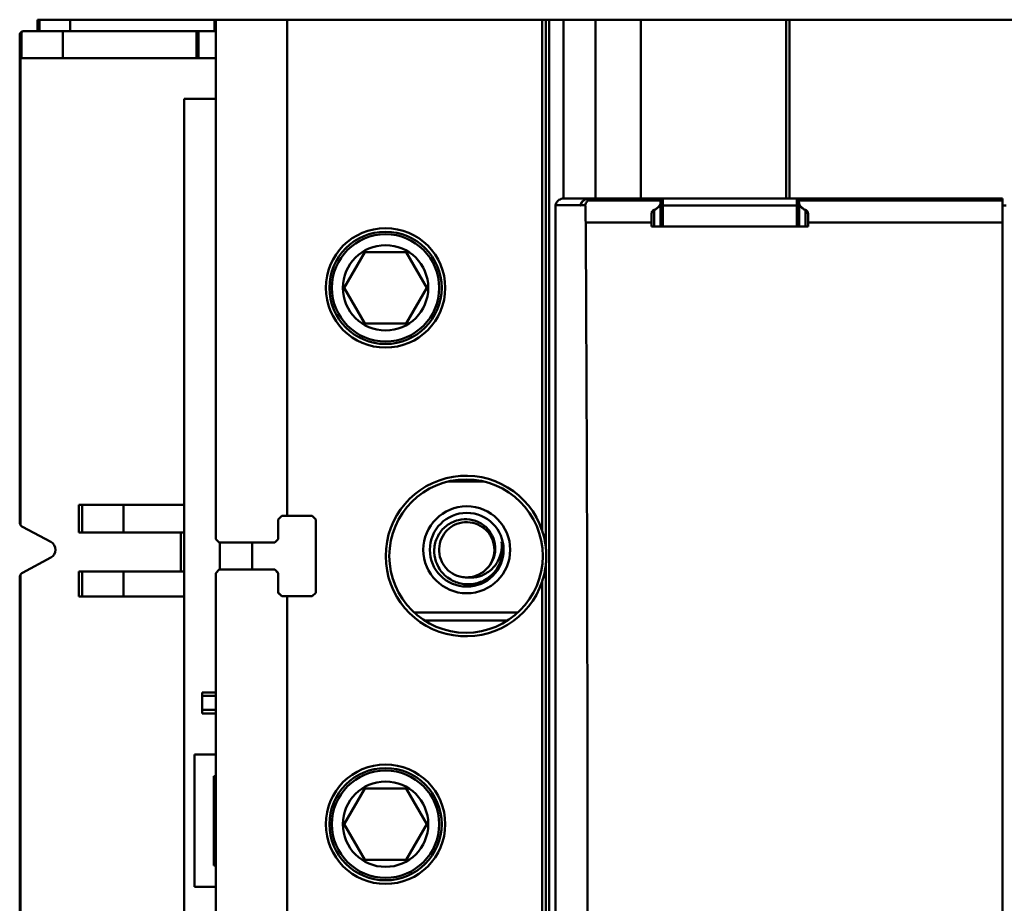
# Model space of a CAD drawing. Units: inches. Extents: x 2 to 194, y 0 to 83.
# Drawn here: x 123 to 125, y 58 to 60 of the extents above; entities that cross this region are included whole.
import ezdxf

# ---------------------------------------------------------------- set-up
doc = ezdxf.new("R2010")
doc.units = ezdxf.units.IN
doc.header["$LTSCALE"] = 4
doc.header["$MEASUREMENT"] = 0
doc.layers.add('Visible (ANSI)', color=7, linetype='Continuous', lineweight=50)

msp = doc.modelspace()

# ---------------------------------------------------------------- linework, layer by layer
at = {"layer": 'Visible (ANSI)'}
for p, q in [((123.096, 60.0956), (123.096, 60.1212)), ((123.096, 60.1212), (123.0999, 60.1212)), ((123.1676, 60.1212), (123.0999, 60.1212)), ((123.0999, 60.1212), (123.1676, 60.1212)), ((123.0999, 60.1212), (123.0999, 60.0956)), ((123.1676, 60.1212), (123.4852, 60.1212)), ((123.1676, 60.1212), (123.1676, 60.0956)), ((123.4852, 60.1212), (123.1676, 60.1212)), ((123.1676, 60.0956), (123.1676, 60.1212)), ((123.4852, 60.1212), (123.4881, 60.1212)), ((123.4852, 60.0956), (123.4852, 60.1212)), ((123.4881, 60.1212), (123.6456, 60.1212)), ((123.4881, 60.1212), (123.4881, 58.9775)), ((123.6456, 60.1212), (123.4881, 60.1212)), ((123.6456, 59.0287), (123.6456, 60.1212)), ((124.207, 60.1212), (123.6456, 60.1212)), ((123.6456, 60.1212), (123.6456, 59.0287)), ((123.6456, 60.1212), (124.207, 60.1212)), ((124.207, 58.996), (124.207, 60.1212)), ((124.207, 60.1212), (124.207, 58.996)), ((124.2149, 60.1212), (124.207, 60.1212)), ((124.207, 60.1212), (124.2149, 60.1212)), ((124.2149, 60.1212), (124.2227, 60.1212)), ((124.2149, 60.1212), (124.2149, 58.9605)), ((124.2227, 60.1212), (124.2149, 60.1212)), ((124.2227, 56.5779), (124.2227, 60.1212)), ((124.2542, 60.1212), (124.2227, 60.1212)), ((124.2227, 60.1212), (124.2227, 56.5779)), ((124.2227, 60.1212), (124.2542, 60.1212)), ((124.2542, 60.1212), (124.3245, 60.1212)), ((124.2542, 60.1212), (124.2542, 59.7275)), ((124.3245, 60.1212), (124.2542, 60.1212)), ((124.4239, 60.1212), (124.3245, 60.1212)), ((124.3245, 59.7275), (124.3245, 60.1212)), ((124.3245, 60.1212), (124.4239, 60.1212)), ((124.3245, 60.1212), (124.3245, 59.7275)), ((124.4239, 60.1212), (124.7444, 60.1212)), ((124.4239, 60.1212), (124.4239, 59.7275)), ((124.7444, 60.1212), (124.4239, 60.1212)), ((124.4239, 59.7275), (124.4239, 60.1212)), ((124.7444, 60.1212), (124.7517, 60.1212)), ((124.7444, 60.1212), (124.7444, 59.7275)), ((124.7517, 60.1212), (124.7444, 60.1212)), ((124.7444, 59.7275), (124.7444, 60.1212)), ((124.7517, 60.1212), (127.2639, 60.1212)), ((127.2639, 60.1212), (124.7517, 60.1212)), ((124.7517, 60.1212), (124.7517, 59.7275)), ((124.7517, 59.7275), (124.7517, 60.1212)), ((123.0606, 60.0362), (123.0606, 60.0946)), ((123.0606, 60.0946), (123.0606, 60.0362)), ((123.1513, 60.0956), (123.0645, 60.0956)), ((123.0645, 60.0956), (123.1513, 60.0956)), ((123.1513, 60.0956), (123.1513, 60.0362)), ((123.4458, 60.0956), (123.1513, 60.0956)), ((123.1513, 60.0956), (123.4458, 60.0956)), ((123.1513, 60.0362), (123.1513, 60.0956)), ((123.4458, 60.0362), (123.4458, 60.0956)), ((123.4503, 60.0956), (123.4458, 60.0956)), ((123.4458, 60.0956), (123.4458, 60.0362)), ((123.4458, 60.0956), (123.4503, 60.0956)), ((123.4503, 60.0362), (123.4503, 60.0956)), ((123.4881, 60.0956), (123.4503, 60.0956)), ((123.4503, 60.0956), (123.4503, 60.0362)), ((123.4503, 60.0956), (123.4881, 60.0956)), ((123.0566, 60.0878), (123.0566, 59.0147)), ((123.0566, 59.0147), (123.0566, 60.0878)), ((123.0581, 59.0089), (123.0581, 60.0362)), ((123.0581, 60.0362), (123.0606, 60.0362)), ((123.0581, 60.0362), (123.0581, 59.0089)), ((123.0606, 60.0362), (123.0581, 60.0362)), ((123.1513, 60.0362), (123.0606, 60.0362)), ((123.0606, 60.0362), (123.1513, 60.0362)), ((123.1513, 60.0362), (123.4458, 60.0362)), ((123.4458, 60.0362), (123.1513, 60.0362)), ((123.4458, 60.0362), (123.4503, 60.0362)), ((123.4503, 60.0362), (123.4458, 60.0362)), ((123.4503, 60.0362), (123.4881, 60.0362)), ((123.4881, 60.0362), (123.4503, 60.0362)), ((123.4188, 59.947), (123.4188, 56.7671)), ((123.4881, 59.947), (123.4188, 59.947)), ((124.2542, 59.7275), (124.3095, 59.7275)), ((124.3095, 59.7275), (124.2542, 59.7275)), ((124.3102, 59.7275), (124.3109, 59.7275)), ((124.3109, 59.7275), (124.3102, 59.7275)), ((124.319, 59.7275), (124.3109, 59.7275)), ((124.4679, 59.7275), (124.3197, 59.7275)), ((124.4679, 59.7234), (124.4679, 59.7275)), ((124.4679, 59.7275), (124.4679, 59.7234)), ((124.4723, 59.7275), (124.4679, 59.7275)), ((124.4723, 59.7275), (124.7676, 59.7275)), ((124.7676, 59.7275), (124.4723, 59.7275)), ((124.4723, 59.6661), (124.4723, 59.7275)), ((124.7676, 59.7118), (124.7676, 59.7275)), ((124.7676, 59.7275), (124.7676, 59.6661)), ((124.772, 59.7275), (124.7676, 59.7275)), ((125.2204, 59.7275), (124.772, 59.7275)), ((124.772, 59.7275), (124.772, 59.7234)), ((124.772, 59.7234), (124.772, 59.7275)), ((125.2204, 59.7234), (125.2204, 59.7275)), ((125.2204, 59.7275), (125.2204, 59.7234)), ((124.2361, 59.7128), (124.2361, 56.9863)), ((124.2911, 59.7128), (124.2361, 59.7128)), ((124.2361, 56.9863), (124.2361, 59.7128)), ((124.2361, 59.7128), (124.2911, 59.7128)), ((124.2911, 59.7118), (124.2911, 59.7128)), ((124.2911, 59.7128), (124.2911, 59.7118)), ((124.2911, 59.7118), (124.2918, 59.7118)), ((124.2918, 59.7118), (124.2911, 59.7118)), ((124.3018, 59.7128), (124.2918, 59.7128)), ((124.2918, 59.7128), (124.2918, 59.7118)), ((124.2918, 59.7128), (124.3018, 59.7128)), ((124.3076, 59.7234), (124.4679, 59.7234)), ((124.4679, 59.7234), (124.3076, 59.7234)), ((124.4532, 59.7022), (124.4532, 59.6661)), ((124.4675, 59.6661), (124.4675, 59.717)), ((124.4675, 59.717), (124.4675, 59.6661)), ((124.4723, 59.7118), (124.7676, 59.7118)), ((124.4723, 59.7118), (124.4723, 59.6661)), ((124.7676, 59.7118), (124.4723, 59.7118)), ((124.7676, 59.6661), (124.7676, 59.7118)), ((124.7721, 59.7234), (125.2204, 59.7234)), ((125.2204, 59.7234), (124.7721, 59.7234)), ((124.7725, 59.717), (124.7725, 59.6661)), ((124.7725, 59.6661), (124.7725, 59.717)), ((124.7868, 59.7022), (124.7868, 59.6661)), ((124.7868, 59.6661), (124.7868, 59.7022)), ((125.2204, 59.7234), (125.2204, 59.6743)), ((125.2204, 59.6743), (125.2204, 59.7234)), ((125.2204, 59.7118), (125.2227, 59.7118)), ((124.4474, 59.6907), (124.4474, 59.6743)), ((124.4474, 59.6743), (124.4474, 59.6907)), ((124.7925, 59.6743), (124.7925, 59.6907)), ((124.4474, 59.6743), (124.3027, 59.6743)), ((124.3027, 59.6743), (124.4474, 59.6743)), ((124.4474, 59.6743), (124.4474, 59.6661)), ((124.4474, 59.6661), (124.4474, 59.6743)), ((124.7925, 59.6661), (124.4474, 59.6661)), ((124.4474, 59.6661), (124.7925, 59.6661)), ((125.2204, 59.6743), (124.7925, 59.6743)), ((124.7925, 59.6661), (124.7925, 59.6743)), ((124.7925, 59.6743), (125.2204, 59.6743)), ((125.2204, 59.6743), (125.2204, 57.0249)), ((125.2204, 57.0249), (125.2204, 59.6743)), ((123.7712, 59.5307), (123.8167, 59.6094)), ((123.8167, 59.6094), (123.7712, 59.5307)), ((123.8167, 59.6094), (123.9076, 59.6094)), ((123.9076, 59.6094), (123.8167, 59.6094)), ((123.9076, 59.6094), (123.953, 59.5307)), ((123.953, 59.5307), (123.9076, 59.6094)), ((123.8167, 59.4519), (123.7712, 59.5307)), ((123.7712, 59.5307), (123.8167, 59.4519)), ((123.953, 59.5307), (123.9076, 59.4519)), ((123.9076, 59.4519), (123.953, 59.5307)), ((123.9076, 59.4519), (123.8167, 59.4519)), ((123.8167, 59.4519), (123.9076, 59.4519)), ((124.0789, 59.1043), (123.9996, 59.1043)), ((123.1865, 58.9921), (123.1865, 59.0531)), ((123.1944, 59.0531), (123.1865, 59.0531)), ((123.1865, 59.0531), (123.1865, 58.9921)), ((123.1865, 59.0531), (123.1944, 59.0531)), ((123.1944, 58.9921), (123.1944, 59.0531)), ((123.1944, 59.0531), (123.2851, 59.0531)), ((123.1944, 59.0531), (123.1944, 58.9921)), ((123.2851, 59.0531), (123.1944, 59.0531)), ((123.2851, 58.9921), (123.2851, 59.0531)), ((123.4188, 59.0531), (123.2851, 59.0531)), ((123.2851, 59.0531), (123.2851, 58.9921)), ((123.2851, 59.0531), (123.4188, 59.0531)), ((123.6338, 59.0287), (123.6259, 59.0208)), ((123.6259, 58.9775), (123.6259, 59.0208)), ((123.6456, 59.0287), (123.6338, 59.0287)), ((123.6338, 59.0287), (123.6456, 59.0287)), ((123.6456, 59.0287), (123.7007, 59.0287)), ((123.7007, 59.0287), (123.6456, 59.0287)), ((123.7007, 59.0287), (123.7086, 59.0208)), ((123.7086, 59.0208), (123.7086, 58.8594)), ((123.1249, 58.9713), (123.0629, 59.0043)), ((123.0629, 59.0043), (123.1249, 58.9713)), ((123.1944, 58.9921), (123.1865, 58.9921)), ((123.1865, 58.9921), (123.1944, 58.9921)), ((123.1944, 58.9921), (123.2851, 58.9921)), ((123.2851, 58.9921), (123.1944, 58.9921)), ((123.4188, 58.9921), (123.2851, 58.9921)), ((123.2851, 58.9921), (123.4188, 58.9921)), ((123.4113, 58.9059), (123.4113, 58.9921)), ((123.4881, 58.9775), (123.496, 58.9696)), ((123.618, 58.9696), (123.496, 58.9696)), ((123.4975, 58.9696), (123.4975, 58.9106)), ((123.5684, 58.9696), (123.5684, 58.9106)), ((123.618, 58.9696), (123.6259, 58.9775)), ((123.0628, 58.9031), (123.125, 58.9366)), ((123.125, 58.9366), (123.0628, 58.9031)), ((123.1865, 58.9059), (123.1944, 58.9059)), ((123.1865, 58.8509), (123.1865, 58.9059)), ((123.1944, 58.9059), (123.1865, 58.9059)), ((123.1865, 58.9059), (123.1865, 58.8509)), ((123.2851, 58.9059), (123.1944, 58.9059)), ((123.1944, 58.8509), (123.1944, 58.9059)), ((123.1944, 58.9059), (123.1944, 58.8509)), ((123.1944, 58.9059), (123.2851, 58.9059)), ((123.2851, 58.9059), (123.4188, 58.9059)), ((123.2851, 58.8509), (123.2851, 58.9059)), ((123.4188, 58.9059), (123.2851, 58.9059)), ((123.2851, 58.9059), (123.2851, 58.8509)), ((123.496, 58.9106), (123.4881, 58.9027)), ((123.4881, 58.9027), (123.496, 58.9106)), ((123.4881, 57.7964), (123.4881, 58.9027)), ((123.4881, 58.9027), (123.4881, 57.7964)), ((123.496, 58.9106), (123.618, 58.9106)), ((123.618, 58.9106), (123.6259, 58.9027)), ((123.6259, 58.8594), (123.6259, 58.9027)), ((124.2149, 58.9197), (124.2149, 57.7794)), ((123.0566, 58.8927), (123.0566, 57.834)), ((123.0566, 57.834), (123.0566, 58.8927)), ((123.0581, 57.8282), (123.0581, 58.8985)), ((123.0581, 58.8985), (123.0581, 57.8282)), ((124.207, 57.8149), (124.207, 58.8843)), ((124.207, 58.8843), (124.207, 57.8149)), ((123.6338, 58.8515), (123.6259, 58.8594)), ((123.7086, 58.8594), (123.7007, 58.8515)), ((123.1865, 58.8509), (123.1944, 58.8509)), ((123.1944, 58.8509), (123.1865, 58.8509)), ((123.2851, 58.8509), (123.1944, 58.8509)), ((123.1944, 58.8509), (123.2851, 58.8509)), ((123.2851, 58.8509), (123.4188, 58.8509)), ((123.4188, 58.8509), (123.2851, 58.8509)), ((123.6338, 58.8515), (123.6456, 58.8515)), ((123.6456, 57.8476), (123.6456, 58.8515)), ((123.7007, 58.8515), (123.6456, 58.8515)), ((123.6456, 58.8515), (123.6456, 57.8476)), ((123.925, 58.8157), (124.1535, 58.8157)), ((124.1535, 58.8157), (123.925, 58.8157)), ((124.1305, 58.798), (123.948, 58.798)), ((123.948, 58.798), (124.1305, 58.798)), ((123.4881, 58.6397), (123.4582, 58.6397)), ((123.4582, 58.6319), (123.4582, 58.6397)), ((123.4582, 58.6397), (123.4881, 58.6397)), ((123.4582, 58.6397), (123.4582, 58.6319)), ((123.4881, 58.6319), (123.4582, 58.6319)), ((123.4582, 58.6319), (123.4582, 58.6011)), ((123.4582, 58.6319), (123.4881, 58.6319)), ((123.4582, 58.6011), (123.4582, 58.6319)), ((123.4881, 58.6011), (123.4582, 58.6011)), ((123.4582, 58.5933), (123.4582, 58.6011)), ((123.4582, 58.6011), (123.4881, 58.6011)), ((123.4582, 58.6011), (123.4582, 58.5933)), ((123.4582, 58.5933), (123.4881, 58.5933)), ((123.4881, 58.5027), (123.4412, 58.5027)), ((123.4412, 58.5027), (123.4412, 58.2114)), ((123.4412, 58.5027), (123.4881, 58.5027)), ((123.4412, 58.2114), (123.4412, 58.5027)), ((123.4842, 58.2586), (123.4842, 58.4555)), ((123.4842, 58.4555), (123.4881, 58.4555)), ((123.7712, 58.3496), (123.8167, 58.4283)), ((123.8167, 58.4283), (123.7712, 58.3496)), ((123.8167, 58.4283), (123.9076, 58.4283)), ((123.9076, 58.4283), (123.8167, 58.4283)), ((123.9076, 58.4283), (123.953, 58.3496)), ((123.953, 58.3496), (123.9076, 58.4283)), ((123.8167, 58.2708), (123.7712, 58.3496)), ((123.7712, 58.3496), (123.8167, 58.2708)), ((123.953, 58.3496), (123.9076, 58.2708)), ((123.9076, 58.2708), (123.953, 58.3496)), ((123.4881, 58.2586), (123.4842, 58.2586)), ((123.9076, 58.2708), (123.8167, 58.2708)), ((123.8167, 58.2708), (123.9076, 58.2708)), ((123.4412, 58.2114), (123.4881, 58.2114)), ((123.4881, 58.2114), (123.4412, 58.2114))]:
    msp.add_line(p, q, dxfattribs=at)
for centre, radius in [((123.8621, 59.5307), 0.1315), ((123.8621, 59.5307), 0.1315), ((123.8621, 59.5307), 0.1236), ((123.8621, 59.5307), 0.1181), ((123.8621, 59.5307), 0.1181), ((123.8621, 59.5307), 0.094), ((123.8621, 59.5307), 0.094), ((124.0393, 58.9401), 0.1689), ((124.0409, 58.9539), 0.0957), ((124.0409, 58.9539), 0.0812), ((123.8621, 58.3496), 0.1315), ((123.8621, 58.3496), 0.1315), ((123.8621, 58.3496), 0.1236), ((123.8621, 58.3496), 0.1181), ((123.8621, 58.3496), 0.1181), ((123.8621, 58.3496), 0.094), ((123.8621, 58.3496), 0.094)]:
    msp.add_circle(centre, radius, dxfattribs=at)
for centre, radius, start, end in [((123.0645, 60.0878), 0.00787, 90, 110.1741), ((124.2549, 59.7078), 0.0197, 91.9385, 123.6132), ((124.3102, 59.7078), 0.0197, 90, 165.3548), ((124.3102, 59.7078), 0.0197, 89.9826, 165.3589), ((124.3109, 59.7078), 0.0197, 89.9825, 165.3504), ((124.3197, 59.7078), 0.0197, 90, 127.8551), ((124.3197, 59.7078), 0.0197, 89.9826, 127.8176), ((124.0393, 58.9401), 0.1768, 18.4183, 341.5817), ((124.0393, 58.9401), 0.1768, 18.4183, 341.5817), ((123.0684, 59.0147), 0.0118, 209.4231, 241.9747), ((123.1157, 58.9539), 0.0197, 298.3076, 61.9747), ((123.1157, 58.9539), 0.0197, 298.3076, 61.9747), ((124.0409, 58.9539), 0.0787, 327.4618, 12.8853), ((124.0393, 58.9401), 0.1768, 9.2153, 12.3078), ((124.0393, 58.9401), 0.1768, 7.9515, 8.6583), ((124.0393, 58.9401), 0.1768, 5.2818, 6.8943), ((124.0393, 58.9401), 0.1768, 357.8307, 2.0997), ((124.0393, 58.9401), 0.1768, 353.0398, 356.4895), ((123.0684, 58.8927), 0.0118, 118.3076, 150.5769), ((123.0684, 58.8927), 0.0118, 118.3076, 150.5769), ((124.0409, 58.9539), 0.0608, 273.3595, 318.9655), ((124.0393, 58.9401), 0.1768, 347.688, 351.9555)]:
    msp.add_arc(centre, radius, start, end, dxfattribs=at)
for centre, major_axis, ratio, start_param, end_param in [((124.3007, 59.6643), (0, -0.0591), 0.034905, 1.739786, 2.533323), ((124.3007, 59.6643), (0, 0.0591), 0.034899, 4.881329, 5.674698), ((124.4679, 59.6643), (0, 0.0591), 0.017453, 6.283109, 6.752202), ((124.4679, 59.6643), (0, 0.0591), 0.017452, 0, 0.469024), ((124.772, 59.6643), (0, 0.0591), 0.017453, 5.814094, 6.283109), ((124.772, 59.6643), (0, 0.0591), 0.017452, 5.814162, 6.283185), ((124.0317, 58.3496), (0, 7.874), 0.034921, 4.543348, 4.88143), ((124.0317, 58.3496), (0, -7.874), 0.034921, 1.401755, 1.739837), ((123.6612, 59.0248), (0.2227, 0.2205), 0.070555, 1.62413, 1.659758), ((123.6687, 58.9736), (0.2227, 0.2177), 0.105494, 1.66032, 1.696288), ((123.6687, 58.9067), (-0.2227, 0.2177), 0.105494, 1.445304, 1.481272), ((123.6612, 58.8555), (-0.2227, 0.2205), 0.070555, 1.481835, 1.517462)]:
    msp.add_ellipse(centre, major_axis=major_axis, ratio=ratio, start_param=start_param, end_param=end_param, dxfattribs=at)
for points, knots in [([(123.0606, 60.0946), (123.0593, 60.0939), (123.0584, 60.0929), (123.0577, 60.0917), (123.057, 60.0905), (123.0566, 60.0892), (123.0566, 60.0878)], [-1.05303, -1.05303, -1.05303, -1.05303, -0.526515, -0.526515, -0.526515, 0, 0, 0, 0]), ([(123.0645, 60.0956), (123.0637, 60.0956), (123.0626, 60.0955), (123.0618, 60.0951), (123.0609, 60.0948), (123.0607, 60.0946), (123.0606, 60.0946)], [0, 0, 0, 0, 0.0004032047, 0.0004032047, 0.0004032047, 0.0008064094, 0.0008064094, 0.0008064094, 0.0008064094]), ([(124.2361, 59.7128), (124.2361, 59.7129), (124.2363, 59.7138), (124.2367, 59.715), (124.2372, 59.7163), (124.2378, 59.7174), (124.2385, 59.7186), (124.2399, 59.7209), (124.2419, 59.7228), (124.244, 59.7242)], [0, 0, 0, 0, 0.0001081738, 0.0001081738, 0.0001081738, 0.0002163475, 0.0002163475, 0.0002163475, 0.000432695, 0.000432695, 0.000432695, 0.000432695]), ([(124.244, 59.7242), (124.2419, 59.7229), (124.24, 59.7209), (124.2385, 59.7186), (124.2377, 59.7174), (124.2372, 59.7163), (124.2367, 59.715), (124.2363, 59.7138), (124.2361, 59.7129), (124.2361, 59.7128)], [-0.000432695, -0.000432695, -0.000432695, -0.000432695, -0.0002163475, -0.0002163475, -0.0002163475, -0.0001081738, -0.0001081738, -0.0001081738, 0, 0, 0, 0]), ([(124.3076, 59.7234), (124.3077, 59.7234), (124.3076, 59.7232), (124.3072, 59.7228), (124.3068, 59.7223), (124.3062, 59.7217), (124.3055, 59.7207), (124.3047, 59.7198), (124.3041, 59.7187), (124.3034, 59.7174), (124.3027, 59.7161), (124.3022, 59.7146), (124.3018, 59.7128)], [0, 0, 0, 0, 0.0002306686, 0.0002306686, 0.0002306686, 0.0004613373, 0.0004613373, 0.0004613373, 0.0006920059, 0.0006920059, 0.0006920059, 0.0009226731, 0.0009226731, 0.0009226731, 0.0009226731]), ([(124.3018, 59.7128), (124.3026, 59.7163), (124.3041, 59.7189), (124.3055, 59.7208), (124.3069, 59.7226), (124.3078, 59.7234), (124.3076, 59.7234)], [-0.0009226746, -0.0009226746, -0.0009226746, -0.0009226746, -0.0004613373, -0.0004613373, -0.0004613373, 0, 0, 0, 0]), ([(124.4474, 59.6907), (124.4474, 59.6934), (124.4478, 59.6956), (124.4486, 59.6978), (124.4495, 59.6999), (124.451, 59.7015), (124.4532, 59.7022)], [-0.0003993674, -0.0003993674, -0.0003993674, -0.0003993674, -0.0001996837, -0.0001996837, -0.0001996837, 0, 0, 0, 0]), ([(124.4532, 59.7022), (124.4552, 59.7029), (124.4572, 59.704), (124.459, 59.7053), (124.4607, 59.7066), (124.4622, 59.7079), (124.4635, 59.7094), (124.4661, 59.7122), (124.4674, 59.7148), (124.4675, 59.717)], [0, 0, 0, 0, 0.0001845022, 0.0001845022, 0.0001845022, 0.0003690044, 0.0003690044, 0.0003690044, 0.0007380089, 0.0007380089, 0.0007380089, 0.0007380089]), ([(124.4675, 59.717), (124.4674, 59.716), (124.467, 59.7148), (124.4665, 59.7137), (124.466, 59.7126), (124.4652, 59.7112), (124.4635, 59.7094), (124.4619, 59.7075), (124.4603, 59.7062), (124.4587, 59.7051), (124.457, 59.7039), (124.455, 59.7029), (124.4532, 59.7022)], [-0.0007380089, -0.0007380089, -0.0007380089, -0.0007380089, -0.0005535067, -0.0005535067, -0.0005535067, -0.0003690044, -0.0003690044, -0.0003690044, -0.0001845022, -0.0001845022, -0.0001845022, 0, 0, 0, 0]), ([(124.7725, 59.717), (124.7726, 59.7149), (124.7739, 59.7123), (124.7765, 59.7094), (124.7777, 59.7079), (124.7792, 59.7066), (124.781, 59.7053), (124.7828, 59.704), (124.7847, 59.7029), (124.7868, 59.7022)], [0, 0, 0, 0, 0.0003670842, 0.0003670842, 0.0003670842, 0.0005506264, 0.0005506264, 0.0005506264, 0.0007341685, 0.0007341685, 0.0007341685, 0.0007341685]), ([(124.7868, 59.7022), (124.7849, 59.7029), (124.7829, 59.7039), (124.7813, 59.7051), (124.7797, 59.7062), (124.7781, 59.7076), (124.7764, 59.7094), (124.7748, 59.7112), (124.774, 59.7126), (124.7735, 59.7137), (124.7729, 59.7148), (124.7725, 59.716), (124.7725, 59.717)], [-0.0007341685, -0.0007341685, -0.0007341685, -0.0007341685, -0.0005506264, -0.0005506264, -0.0005506264, -0.0003670842, -0.0003670842, -0.0003670842, -0.0001835421, -0.0001835421, -0.0001835421, 0, 0, 0, 0]), ([(124.7868, 59.7022), (124.7889, 59.7015), (124.7905, 59.6999), (124.7913, 59.6978), (124.7922, 59.6956), (124.7925, 59.6934), (124.7925, 59.6907)], [-0.0003969917, -0.0003969917, -0.0003969917, -0.0003969917, -0.0001984959, -0.0001984959, -0.0001984959, 0, 0, 0, 0]), ([(125.2283, 59.7118), (125.2262, 59.7118), (125.2242, 59.7118), (125.2229, 59.7118), (125.2215, 59.7117), (125.2204, 59.7118), (125.2204, 59.7118)], [0.0012642365, 0.0012642365, 0.0012642365, 0.0012642365, 0.001430249, 0.001430249, 0.001430249, 0.0015962615, 0.0015962615, 0.0015962615, 0.0015962615]), ([(124.1072, 58.9115), (124.1033, 58.9058), (124.0986, 58.9007), (124.0876, 58.8914), (124.0813, 58.8874), (124.0653, 58.8803), (124.0554, 58.8781), (124.0357, 58.8777), (124.0262, 58.8793), (124.0105, 58.8852), (124.0011, 58.8898), (123.985, 58.9049), (123.9794, 58.913), (123.9718, 58.9301), (123.9697, 58.9389), (123.9691, 58.9526), (123.9693, 58.9573), (123.9714, 58.9712), (123.9746, 58.98), (123.9843, 58.9958), (123.9906, 59.0027), (124.0034, 59.012), (124.0116, 59.0168), (124.0308, 59.0213), (124.0393, 59.0217), (124.0564, 59.0192), (124.0649, 59.0162), (124.0762, 59.0094), (124.0796, 59.0069), (124.0886, 58.9987), (124.0934, 58.9923), (124.1008, 58.9775), (124.1031, 58.9692), (124.1041, 58.9531), (124.1033, 58.9448), (124.0989, 58.9321), (124.097, 58.9281), (124.0924, 58.9206), (124.0898, 58.9171), (124.0867, 58.914)], [-2.355591, -2.355591, -2.355591, -2.355591, -2.166098, -2.166098, -1.964235, -1.964235, -1.691564, -1.691564, -1.430685, -1.430685, -1.236121, -1.236121, -1.083762, -1.083762, -0.94213, -0.94213, -0.868842, -0.868842, -0.725208, -0.725208, -0.581779, -0.581779, -0.480425, -0.480425, -0.404511, -0.404511, -0.324657, -0.324657, -0.286121, -0.286121, -0.213636, -0.213636, -0.13587, -0.13587, -0.067049, -0.067049, -0.033281, -0.033281, -0.000001, -0.000001, -0.000001, -0.000001]), ([(124.0867, 58.914), (124.0871, 58.9144), (124.0874, 58.9148), (124.0929, 58.9213), (124.0967, 58.9284), (124.1013, 58.9434), (124.1021, 58.9511), (124.1008, 58.9669), (124.0986, 58.9747), (124.0913, 58.9889), (124.0863, 58.9951), (124.0744, 59.0053), (124.0675, 59.0091), (124.0524, 59.0142), (124.0443, 59.0152), (124.0285, 59.014), (124.0209, 59.0119), (124.0067, 59.0049), (124.0003, 58.9999), (123.9897, 58.9878), (123.9857, 58.9808), (123.9807, 58.9659), (123.9797, 58.9582), (123.9806, 58.9425), (123.9826, 58.9346), (123.9896, 58.9202), (123.9944, 58.9138), (124.0061, 58.9034), (124.0128, 58.8994), (124.0239, 58.8953), (124.0279, 58.8943), (124.0361, 58.8931), (124.0403, 58.8929), (124.0444, 58.8932)], [-0.8524155, -0.8524155, -0.8524155, -0.8524155, -0.848344, -0.848344, -0.7874901, -0.7874901, -0.7286019, -0.7286019, -0.6669205, -0.6669205, -0.6067223, -0.6067223, -0.5471331, -0.5471331, -0.4853108, -0.4853108, -0.4258192, -0.4258192, -0.3643772, -0.3643772, -0.3033827, -0.3033827, -0.244499, -0.244499, -0.182826, -0.182826, -0.1224748, -0.1224748, -0.0631201, -0.0631201, -0.0317975, -0.0317975, -0.000001, -0.000001, -0.000001, -0.000001]), ([(124.207, 58.996), (124.2082, 58.9923), (124.2101, 58.9862), (124.212, 58.9778), (124.2129, 58.9736), (124.2134, 58.9706), (124.2138, 58.9682), (124.214, 58.9671), (124.2142, 58.9659), (124.2144, 58.9642), (124.2147, 58.962), (124.2149, 58.9605), (124.2149, 58.9605)], [0, 0, 0, 0, 0.0004811806, 0.0004811806, 0.0004811806, 0.0007217708, 0.0007217708, 0.0007217708, 0.000824881, 0.000824881, 0.000824881, 0.0009623611, 0.0009623611, 0.0009623611, 0.0009623611]), ([(124.1176, 58.9715), (124.1181, 58.9659), (124.1181, 58.9603), (124.1171, 58.9513), (124.1162, 58.9455), (124.1106, 58.9299), (124.1057, 58.9217), (124.093, 58.9079), (124.0854, 58.9024), (124.0738, 58.897), (124.071, 58.896), (124.0643, 58.894), (124.0602, 58.8933), (124.0522, 58.8926), (124.0483, 58.8927), (124.0444, 58.8932)], [0, 0, 0, 0, 0.0429649, 0.0429649, 0.0695169, 0.0695169, 0.1040276, 0.1040276, 0.1383405, 0.1383405, 0.1508562, 0.1508562, 0.1703076, 0.1703076, 0.1883426, 0.1883426, 0.1883426, 0.1883426]), ([(124.2149, 58.9605), (124.2149, 58.9605), (124.2151, 58.959), (124.2153, 58.9568), (124.2155, 58.9546), (124.2156, 58.9528), (124.2157, 58.9511), (124.2159, 58.9475), (124.2161, 58.944), (124.2161, 58.9401), (124.2161, 58.9363), (124.2159, 58.9327), (124.2157, 58.9292), (124.2156, 58.9274), (124.2155, 58.9256), (124.2153, 58.9234), (124.2151, 58.9212), (124.2149, 58.9197), (124.2149, 58.9197)], [-0.001109606, -0.001109606, -0.001109606, -0.001109606, -0.000970905, -0.000970905, -0.000970905, -0.000832205, -0.000832205, -0.000832205, -0.000554803, -0.000554803, -0.000554803, -0.000277402, -0.000277402, -0.000277402, -0.000138701, -0.000138701, -0.000138701, 0, 0, 0, 0]), ([(124.2149, 58.9197), (124.2149, 58.9197), (124.2147, 58.9182), (124.2144, 58.9158), (124.2141, 58.9142), (124.214, 58.913), (124.2138, 58.912), (124.2134, 58.9097), (124.2129, 58.9066), (124.212, 58.9024), (124.2101, 58.894), (124.2082, 58.8879), (124.207, 58.8843)], [0, 0, 0, 0, 0.0001461698, 0.0001461698, 0.0001461698, 0.0002436164, 0.0002436164, 0.0002436164, 0.0004872328, 0.0004872328, 0.0004872328, 0.0009744656, 0.0009744656, 0.0009744656, 0.0009744656])]:
    msp.add_open_spline(points, degree=3, knots=knots, dxfattribs=at)
for points in [[(124.2542, 59.7275), (124.2542, 59.7275), (124.2542, 59.7275), (124.2542, 59.7275)], [(124.7925, 59.6907), (124.7925, 59.6972), (124.7902, 59.7011), (124.7868, 59.7022)], [(123.0566, 59.0147), (123.0566, 59.0127), (123.0571, 59.0107), (123.0581, 59.0089)], [(123.0581, 58.8985), (123.0571, 58.8967), (123.0566, 58.8947), (123.0566, 58.8927)], [(123.0566, 58.8927), (123.0566, 58.8947), (123.0571, 58.8967), (123.0581, 58.8985)]]:
    msp.add_open_spline(points, degree=3, dxfattribs=at)

doc.saveas('drawing.dxf')
